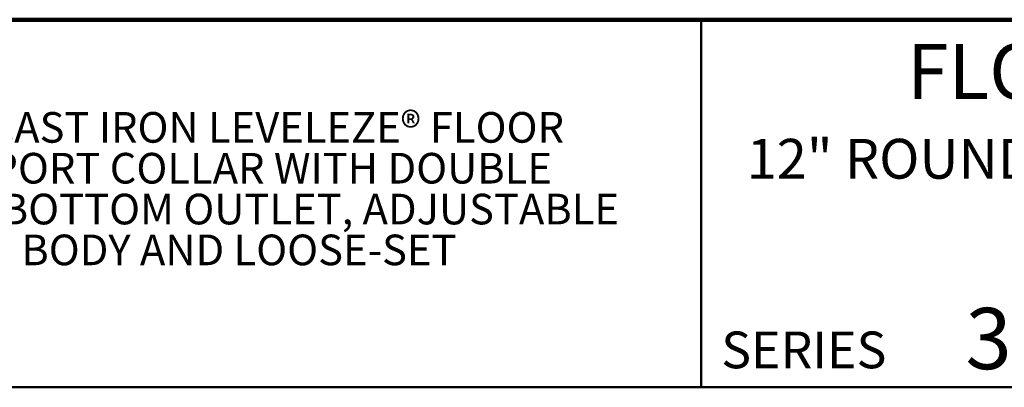
# Model space of a CAD drawing. Units: inches. Extents: x 0.1 to 8.4, y 0.1 to 10.9.
# Drawn here: x 3.1 to 6.5, y 9.7 to 10.9 of the extents above; entities that cross this region are included whole.
import ezdxf

# ---------------------------------------------------------------- set-up
doc = ezdxf.new("R2010")
doc.units = ezdxf.units.IN
doc.header["$MEASUREMENT"] = 0
doc.styles.add('SLDTEXTSTYLE1', font='TXT', dxfattribs={"width": 0.605})

# ---------------------------------------------------------------- blocks, each defined once
blk = doc.blocks.new('SW_NOTE_1')
at = {"color": 0, "linetype": 'Continuous', "lineweight": 18, "attachment_point": 2, "style": 'SLDTEXTSTYLE1'}
for s, insert, char_height in [('12" ROUND SPECIAL-DUTY TOP,', (1.4155, 0.1746), 0.135417), ('LEVELEZE®', (1.4144, -0.006), 0.13542)]:
    blk.add_mtext(s, dxfattribs=dict(at, insert=insert, char_height=char_height))
blk = doc.blocks.new('SW_NOTE_2')
at = {"color": 0, "linetype": 'Continuous', "lineweight": 18, "char_height": 0.104167, "attachment_point": 1, "style": 'SLDTEXTSTYLE1'}
for s, insert in [('JOSAM 32200-AE-SD SERIES COATED CAST IRON LEVELEZE® FLOOR', (0, 0.1343)), ('DRAIN WITH ROUND TOP, GRATE SUPPORT COLLAR WITH DOUBLE', (0, -0.0046)), ('DRAINAGE FLANGE AND WEEPHOLES, BOTTOM OUTLET, ADJUSTABLE', (0, -0.1435)), ('COLLAR, SUPPORT RING, LARGE SUMP BODY AND LOOSE-SET', (0, -0.2824))]:
    blk.add_mtext(s, dxfattribs=dict(at, insert=insert))

msp = doc.modelspace()

# ---------------------------------------------------------------- linework, layer by layer
at = {"color": 7, "linetype": 'Continuous', "lineweight": 100}
msp.add_line((8.3984375, 10.9375), (0.3984375, 10.9375), dxfattribs=at)
at = {"color": 7, "linetype": 'Continuous', "lineweight": 50}
for p, q in [((5.4453125, 10.9375), (5.4453125, 9.6875)), ((0.3984375, 9.6875), (8.3984375, 9.6875))]:
    msp.add_line(p, q, dxfattribs=at)

# ---------------------------------------------------------------- block references
at = {"color": 7, "linetype": 'Continuous', "lineweight": 18}
for name, p in [('SW_NOTE_2', (0.55618448, 10.48916684)), ('SW_NOTE_1', (5.55155864, 10.35779609))]:
    msp.add_blockref(name, p, dxfattribs=at)

# ---------------------------------------------------------------- texts
at = {"color": 7, "linetype": 'Continuous', "lineweight": 18, "attachment_point": 2, "style": 'SLDTEXTSTYLE1'}
for s, insert, char_height in [('FLOOR DRAIN', (6.96211755, 10.8551068), 0.1875), ('32200-AE-SD', (7.19025991, 9.9574813), 0.2083333333)]:
    msp.add_mtext(s, dxfattribs=dict(at, insert=insert, char_height=char_height))
at = {"color": 7, "linetype": 'Continuous', "lineweight": 0, "insert": (5.51315873, 9.8771275), "char_height": 0.125, "attachment_point": 1, "style": 'SLDTEXTSTYLE1'}
msp.add_mtext('SERIES', dxfattribs=at)

doc.saveas('drawing.dxf')
